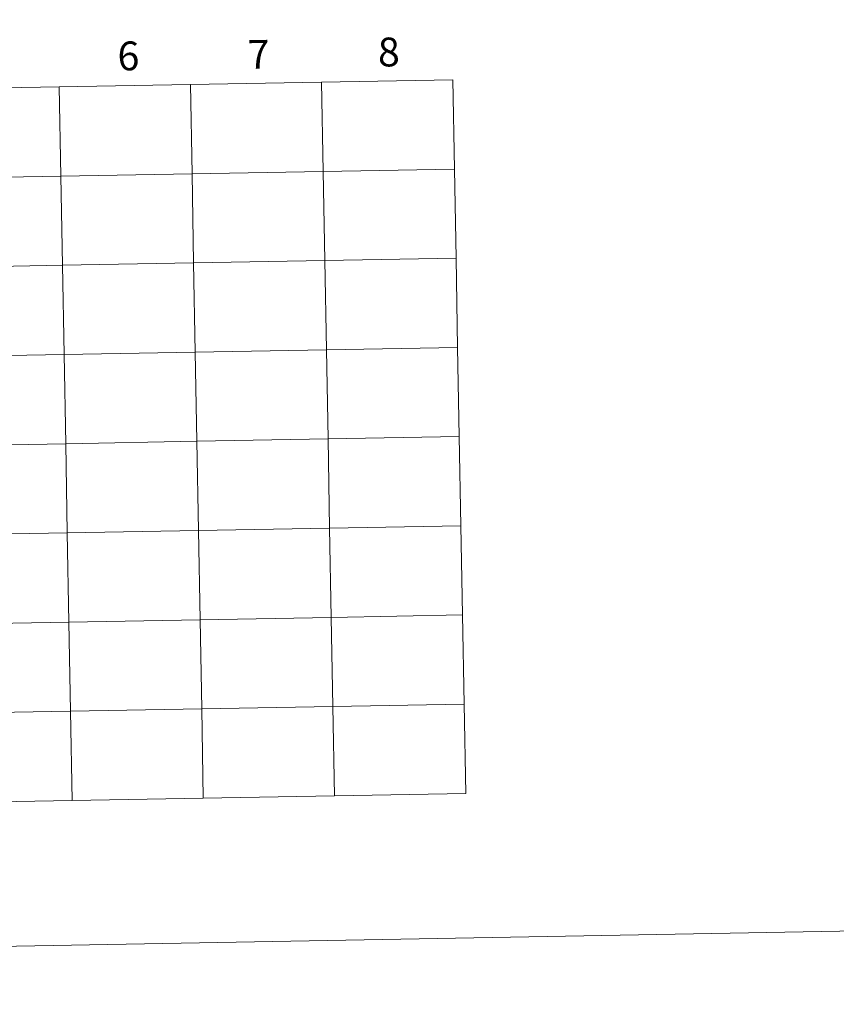
# Model space of a CAD drawing. Units: metres. Extents: x 624671 to 629179, y 4671313 to 4674363.
# Drawn here: x 625732 to 625987, y 4671313 to 4671620 of the extents above; entities that cross this region are included whole.
import ezdxf
from ezdxf.enums import TextEntityAlignment as Align

# ---------------------------------------------------------------- set-up
doc = ezdxf.new("R2010")
doc.units = ezdxf.units.M
doc.header["$MEASUREMENT"] = 0
doc.layers.add('Carátula', color=7, linetype='Continuous', lineweight=0)
doc.styles.add('Style-arial', font='arial.shx', dxfattribs={"bigfont": 'arialbig.shx'})

msp = doc.modelspace()

# ---------------------------------------------------------------- linework, layer by layer
at = {"layer": 'Carátula', "color": 7, "linetype": 'Continuous', "lineweight": 0, "flags": 128}
for points in [[(625703.56, 4671598.55), (625704.06, 4671570.69), (625745.05, 4671571.43), (625744.55, 4671599.29)], [(625744.55, 4671599.29), (625703.56, 4671598.55)], [(625744.55, 4671599.29), (625745.05, 4671571.43), (625786.03, 4671572.18), (625785.52, 4671600.03)], [(625785.52, 4671600.03), (625744.55, 4671599.29)], [(625785.52, 4671600.03), (625786.03, 4671572.18), (625827, 4671572.92), (625826.5, 4671600.77)], [(625826.5, 4671600.77), (625785.52, 4671600.03)], [(625867.49, 4671601.51), (625826.5, 4671600.77)], [(625826.5, 4671600.77), (625827, 4671572.92), (625867.99, 4671573.66)], [(625867.99, 4671573.66), (625867.49, 4671601.51)], [(625867.99, 4671573.66), (625827, 4671572.92), (625827.5, 4671545.06), (625868.5, 4671545.8)], [(625868.5, 4671545.8), (625867.99, 4671573.66)], [(625868.5, 4671545.8), (625827.5, 4671545.06), (625828.01, 4671517.19), (625869, 4671517.94)], [(625869, 4671517.94), (625868.5, 4671545.8)], [(625869, 4671517.94), (625828.01, 4671517.19), (625828.51, 4671489.34), (625869.51, 4671490.08)], [(625869.51, 4671490.08), (625869, 4671517.94)], [(625869.51, 4671490.08), (625828.51, 4671489.34), (625829.02, 4671461.47), (625870.01, 4671462.21)], [(625870.01, 4671462.21), (625869.51, 4671490.08)], [(625870.01, 4671462.21), (625829.02, 4671461.47), (625829.52, 4671433.62), (625870.51, 4671434.36)], [(625870.51, 4671434.36), (625870.01, 4671462.21)], [(625870.51, 4671434.36), (625829.52, 4671433.62), (625830.02, 4671405.76), (625871.02, 4671406.5)], [(625871.02, 4671406.5), (625870.51, 4671434.36)], [(625789.55, 4671377.16), (625789.05, 4671405.02), (625748.08, 4671404.28), (625748.58, 4671376.42)], [(625830.53, 4671377.9), (625830.02, 4671405.76), (625789.05, 4671405.02), (625789.55, 4671377.16)], [(625871.02, 4671406.5), (625830.02, 4671405.76), (625830.53, 4671377.9)], [(625871.52, 4671378.64), (625871.02, 4671406.5)], [(625748.58, 4671376.42), (625748.08, 4671404.28), (625707.08, 4671403.54), (625707.59, 4671375.68)], [(625748.58, 4671376.42), (625789.55, 4671377.16)], [(625789.55, 4671377.16), (625830.53, 4671377.9)], [(625830.53, 4671377.9), (625871.52, 4671378.64)], [(625707.59, 4671375.68), (625748.58, 4671376.42)]]:
    msp.add_lwpolyline(points, dxfattribs=at)
at = {"layer": 'Carátula', "color": 7, "linetype": 'Continuous', "lineweight": 0}
for points in [[(624724.58, 4671312.76), (629178.85, 4671393.26), (629125.19, 4674362.79), (624670.92, 4674282.29)], [(625744.55, 4671599.29), (625703.56, 4671598.55), (625704.06, 4671570.69), (625745.05, 4671571.43)], [(625785.52, 4671600.03), (625744.55, 4671599.29), (625745.05, 4671571.43), (625786.03, 4671572.18)], [(625826.5, 4671600.77), (625785.52, 4671600.03), (625786.03, 4671572.18), (625827, 4671572.92)], [(625867.49, 4671601.51), (625826.5, 4671600.77), (625827, 4671572.92), (625867.99, 4671573.66)], [(625745.05, 4671571.43), (625704.06, 4671570.69), (625704.56, 4671542.84), (625745.56, 4671543.58)], [(625786.03, 4671572.18), (625745.05, 4671571.43), (625745.56, 4671543.58), (625786.53, 4671544.32)], [(625827, 4671572.92), (625786.03, 4671572.18), (625786.53, 4671544.32), (625827.5, 4671545.06)], [(625867.99, 4671573.66), (625827, 4671572.92), (625827.5, 4671545.06), (625868.5, 4671545.8)], [(625745.56, 4671543.58), (625704.56, 4671542.84), (625705.07, 4671514.97), (625746.06, 4671515.71)], [(625786.53, 4671544.32), (625745.56, 4671543.58), (625746.06, 4671515.71), (625787.04, 4671516.45)], [(625827.5, 4671545.06), (625786.53, 4671544.32), (625787.04, 4671516.45), (625828.01, 4671517.19)], [(625868.5, 4671545.8), (625827.5, 4671545.06), (625828.01, 4671517.19), (625869, 4671517.94)], [(625746.06, 4671515.71), (625705.07, 4671514.97), (625705.57, 4671487.12), (625746.57, 4671487.86)], [(625787.04, 4671516.45), (625746.06, 4671515.71), (625746.57, 4671487.86), (625787.54, 4671488.6)], [(625828.01, 4671517.19), (625787.04, 4671516.45), (625787.54, 4671488.6), (625828.51, 4671489.34)], [(625869, 4671517.94), (625828.01, 4671517.19), (625828.51, 4671489.34), (625869.51, 4671490.08)], [(625746.57, 4671487.86), (625705.57, 4671487.12), (625706.08, 4671459.25), (625747.07, 4671459.99)], [(625787.54, 4671488.6), (625746.57, 4671487.86), (625747.07, 4671459.99), (625788.04, 4671460.73)], [(625828.51, 4671489.34), (625787.54, 4671488.6), (625788.04, 4671460.73), (625829.02, 4671461.47)], [(625869.51, 4671490.08), (625828.51, 4671489.34), (625829.02, 4671461.47), (625870.01, 4671462.21)], [(625788.04, 4671460.73), (625747.07, 4671459.99), (625747.57, 4671432.14), (625788.55, 4671432.88)], [(625829.02, 4671461.47), (625788.04, 4671460.73), (625788.55, 4671432.88), (625829.52, 4671433.62)], [(625870.01, 4671462.21), (625829.02, 4671461.47), (625829.52, 4671433.62), (625870.51, 4671434.36)], [(625747.07, 4671459.99), (625706.08, 4671459.25), (625706.58, 4671431.4), (625747.57, 4671432.14)], [(625788.55, 4671432.88), (625747.57, 4671432.14), (625748.08, 4671404.28), (625789.05, 4671405.02)], [(625829.52, 4671433.62), (625788.55, 4671432.88), (625789.05, 4671405.02), (625830.02, 4671405.76)], [(625870.51, 4671434.36), (625829.52, 4671433.62), (625830.02, 4671405.76), (625871.02, 4671406.5)], [(625747.57, 4671432.14), (625706.58, 4671431.4), (625707.08, 4671403.54), (625748.08, 4671404.28)], [(625789.05, 4671405.02), (625748.08, 4671404.28), (625748.58, 4671376.42), (625789.55, 4671377.16)], [(625830.02, 4671405.76), (625789.05, 4671405.02), (625789.55, 4671377.16), (625830.53, 4671377.9)], [(625871.02, 4671406.5), (625830.02, 4671405.76), (625830.53, 4671377.9), (625871.52, 4671378.64)], [(625748.08, 4671404.28), (625707.08, 4671403.54), (625707.59, 4671375.68), (625748.58, 4671376.42)]]:
    msp.add_3dface(points, dxfattribs=at)

# ---------------------------------------------------------------- texts
at = {"layer": 'Carátula', "color": 7, "linetype": 'Continuous', "lineweight": 0, "style": 'Style-arial'}
for s, p in [('7', (625806.85, 4671609.46)), ('8', (625847.51, 4671610.21)), ('6', (625766.16, 4671608.98))]:
    msp.add_text(s, height=9, rotation=1.0353, dxfattribs=at).set_placement(p, align=Align.MIDDLE_CENTER)

doc.saveas('drawing.dxf')
